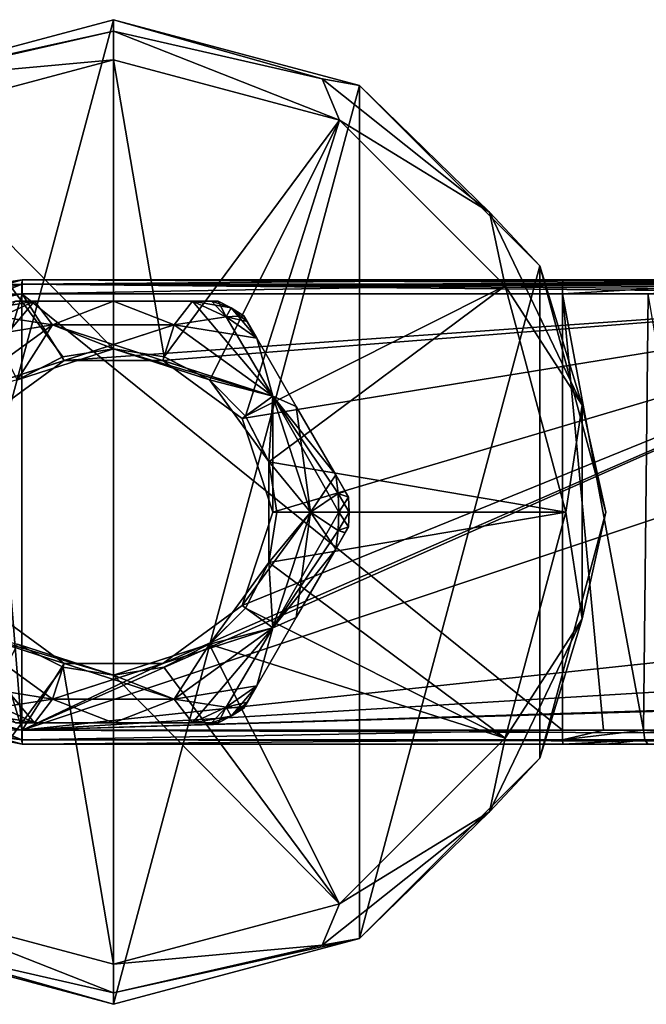
# Model space of a CAD drawing. Units: millimetres. Extents: x -110 to 177, y -307 to 114.
# Drawn here: x -82 to -37, y -35 to 35 of the extents above; entities that cross this region are included whole.
import ezdxf

# ---------------------------------------------------------------- set-up
doc = ezdxf.new("R2010")
doc.units = ezdxf.units.MM
doc.header["$LTSCALE"] = 52.148148
for name, color, linetype in [('1024', 7, 'CONTINUOUS'), ('1025', 7, 'CONTINUOUS'), ('1026', 7, 'CONTINUOUS'), ('1027', 7, 'CONTINUOUS'), ('177', 7, 'CONTINUOUS'), ('178', 7, 'CONTINUOUS'), ('179', 7, 'CONTINUOUS'), ('188', 7, 'CONTINUOUS'), ('189', 7, 'CONTINUOUS'), ('191', 7, 'CONTINUOUS'), ('192', 7, 'CONTINUOUS'), ('194', 7, 'CONTINUOUS'), ('195', 7, 'CONTINUOUS'), ('240', 7, 'CONTINUOUS'), ('241', 7, 'CONTINUOUS'), ('242', 7, 'CONTINUOUS'), ('243', 7, 'CONTINUOUS'), ('245', 7, 'CONTINUOUS'), ('246', 7, 'CONTINUOUS'), ('247', 7, 'CONTINUOUS'), ('248', 7, 'CONTINUOUS'), ('249', 7, 'CONTINUOUS'), ('260', 7, 'CONTINUOUS'), ('261', 7, 'CONTINUOUS'), ('264', 7, 'CONTINUOUS'), ('265', 7, 'CONTINUOUS'), ('266', 7, 'CONTINUOUS'), ('267', 7, 'CONTINUOUS'), ('268', 7, 'CONTINUOUS'), ('269', 7, 'CONTINUOUS'), ('270', 7, 'CONTINUOUS'), ('271', 7, 'CONTINUOUS'), ('272', 7, 'CONTINUOUS'), ('273', 7, 'CONTINUOUS'), ('274', 7, 'CONTINUOUS'), ('275', 7, 'CONTINUOUS'), ('276', 7, 'CONTINUOUS'), ('277', 7, 'CONTINUOUS'), ('278', 7, 'CONTINUOUS'), ('279', 7, 'CONTINUOUS'), ('280', 7, 'CONTINUOUS'), ('281', 7, 'CONTINUOUS')]:
    doc.layers.add(name, color=color, linetype=linetype)

msp = doc.modelspace()

# ---------------------------------------------------------------- linework, layer by layer
at = {"layer": '1024', "linetype": 'Continuous'}
for points in [[(-75, 11.604, -15.7), (-78.596, 11.033, -17.148), (-81.819, 9.389, -15.7), (-75, 11.604, -15.7)], [(-75, 11.604, -17.148), (-78.596, 11.033, -17.148), (-75, 11.604, -15.7), (-75, 11.604, -17.148)], [(-78.596, 11.033, -17.148), (-81.839, 9.374, -17.148), (-81.819, 9.389, -15.7), (-78.596, 11.033, -17.148)], [(-78.578, -11.038, -17.148), (-75, -11.604, -17.148), (-81.819, -9.389, -15.7), (-78.578, -11.038, -17.148)], [(-81.819, -9.389, -15.7), (-75, -11.604, -17.148), (-75, -11.604, -15.7), (-81.819, -9.389, -15.7)], [(-81.813, -9.393, -17.148), (-78.578, -11.038, -17.148), (-81.819, -9.389, -15.7), (-81.813, -9.393, -17.148)]]:
    msp.add_3dface(points, dxfattribs=at)
at = {"layer": '1025', "linetype": 'Continuous'}
for points in [[(-71.404, 11.033, -17.148), (-75, 11.604, -17.148), (-68.181, 9.389, -15.7), (-71.404, 11.033, -17.148)], [(-75, 11.604, -17.148), (-75, 11.604, -15.7), (-68.181, 9.389, -15.7), (-75, 11.604, -17.148)], [(-68.161, 9.374, -17.148), (-71.404, 11.033, -17.148), (-68.181, 9.389, -15.7), (-68.161, 9.374, -17.148)], [(-63.965, 3.586, -15.7), (-68.161, 9.374, -17.148), (-68.181, 9.389, -15.7), (-63.965, 3.586, -15.7)], [(-65.604, 6.81, -17.148), (-68.161, 9.374, -17.148), (-63.965, 3.586, -15.7), (-65.604, 6.81, -17.148)], [(-63.961, 3.577, -17.148), (-65.604, 6.81, -17.148), (-63.965, 3.586, -15.7), (-63.961, 3.577, -17.148)], [(-63.965, -3.586, -15.7), (-63.961, 3.577, -17.148), (-63.965, 3.586, -15.7), (-63.965, -3.586, -15.7)], [(-63.396, -0.004, -17.148), (-63.961, 3.577, -17.148), (-63.965, -3.586, -15.7), (-63.396, -0.004, -17.148)], [(-63.966, -3.592, -17.148), (-63.396, -0.004, -17.148), (-63.965, -3.586, -15.7), (-63.966, -3.592, -17.148)], [(-68.181, -9.389, -15.7), (-63.966, -3.592, -17.148), (-63.965, -3.586, -15.7), (-68.181, -9.389, -15.7)], [(-65.622, -6.834, -17.148), (-63.966, -3.592, -17.148), (-68.181, -9.389, -15.7), (-65.622, -6.834, -17.148)], [(-68.187, -9.393, -17.148), (-65.622, -6.834, -17.148), (-68.181, -9.389, -15.7), (-68.187, -9.393, -17.148)], [(-75, -11.604, -15.7), (-68.187, -9.393, -17.148), (-68.181, -9.389, -15.7), (-75, -11.604, -15.7)], [(-71.422, -11.038, -17.148), (-68.187, -9.393, -17.148), (-75, -11.604, -15.7), (-71.422, -11.038, -17.148)], [(-75, -11.604, -17.148), (-71.422, -11.038, -17.148), (-75, -11.604, -15.7), (-75, -11.604, -17.148)]]:
    msp.add_3dface(points, dxfattribs=at)
at = {"layer": '1026', "linetype": 'Continuous'}
for points in [[(-63.68, 0, -0.7), (-65.841, -6.652), (-65.842, -6.653, -0.7), (-63.68, 0, -0.7)], [(-63.68, 0), (-65.841, -6.652), (-63.68, 0, -0.7), (-63.68, 0)], [(-78.499, -10.765), (-84.159, -6.652), (-78.498, -10.766, -0.7), (-78.499, -10.765)], [(-84.159, -6.652), (-84.158, -6.653, -0.7), (-78.498, -10.766, -0.7), (-84.159, -6.652)], [(-71.501, -10.765), (-71.502, -10.766, -0.7), (-65.842, -6.653, -0.7), (-71.501, -10.765)], [(-65.841, -6.652), (-71.501, -10.765), (-65.842, -6.653, -0.7), (-65.841, -6.652)], [(-71.501, -10.765), (-78.499, -10.765), (-71.502, -10.766, -0.7), (-71.501, -10.765)], [(-78.499, -10.765), (-78.498, -10.766, -0.7), (-71.502, -10.766, -0.7), (-78.499, -10.765)]]:
    msp.add_3dface(points, dxfattribs=at)
at = {"layer": '1027', "linetype": 'Continuous'}
for points in [[(-84.159, 6.652), (-78.499, 10.765), (-84.158, 6.653, -0.7), (-84.159, 6.652)], [(-78.499, 10.765), (-78.498, 10.766, -0.7), (-84.158, 6.653, -0.7), (-78.499, 10.765)], [(-78.499, 10.765), (-71.501, 10.765), (-78.498, 10.766, -0.7), (-78.499, 10.765)], [(-71.501, 10.765), (-71.502, 10.766, -0.7), (-78.498, 10.766, -0.7), (-71.501, 10.765)], [(-71.501, 10.765), (-65.841, 6.652), (-71.502, 10.766, -0.7), (-71.501, 10.765)], [(-65.841, 6.652), (-65.842, 6.653, -0.7), (-71.502, 10.766, -0.7), (-65.841, 6.652)], [(-65.841, 6.652), (-63.68, 0), (-65.842, 6.653, -0.7), (-65.841, 6.652)], [(-63.68, 0), (-63.68, 0, -0.7), (-65.842, 6.653, -0.7), (-63.68, 0)]]:
    msp.add_3dface(points, dxfattribs=at)
at = {"layer": '177', "color": 254, "linetype": 'Continuous', "true_color": 0xe6e6e6}
for points in [[(-36.667, 16.5, 20.964), (-31.294, 16.5, 13.198), (-81.5, 16.5, 1), (-36.667, 16.5, 20.964)], [(-81.5, 16.5, 1), (-31.294, 16.5, 13.198), (-30.364, 16.5, 6.435), (-81.5, 16.5, 1)], [(-43.062, 16.5, 19.848), (-36.667, 16.5, 20.964), (-81.5, 16.5, 1), (-43.062, 16.5, 19.848)], [(-81.5, 16.5, 19.177), (-43.062, 16.5, 19.848), (-81.5, 16.5, 1), (-81.5, 16.5, 19.177)], [(-27.669, 16.5, 1), (-81.5, 16.5, 1), (-30.364, 16.5, 6.435), (-27.669, 16.5, 1)]]:
    msp.add_3dface(points, dxfattribs=at)
at = {"layer": '178', "color": 254, "linetype": 'Continuous', "true_color": 0xe6e6e6}
for points in [[(-84.943, 14.815), (-81.5, 15.5), (-84.159, 6.652), (-84.943, 14.815)], [(-84.159, 6.652), (-81.5, 15.5), (-78.499, 10.765), (-84.159, 6.652)], [(11.306, 15.5), (-81.5, -15.5), (-11.306, 15.5), (11.306, 15.5)], [(-81.5, -15.5), (11.306, 15.5), (63.68, 0), (-81.5, -15.5)], [(-11.306, 15.5), (-81.5, -15.5), (-71.501, -10.765), (-11.306, 15.5)], [(-81.5, 15.5), (-11.306, 15.5), (-78.499, 10.765), (-81.5, 15.5)], [(-78.499, 10.765), (-11.306, 15.5), (-71.501, 10.765), (-78.499, 10.765)], [(-65.841, -6.652), (-11.306, 15.5), (-71.501, -10.765), (-65.841, -6.652)], [(-71.501, 10.765), (-11.306, 15.5), (-65.841, 6.652), (-71.501, 10.765)], [(-63.68, 0), (-11.306, 15.5), (-65.841, -6.652), (-63.68, 0)], [(-11.306, 15.5), (-63.68, 0), (-65.841, 6.652), (-11.306, 15.5)], [(-81.5, -15.5), (63.68, 0), (65.841, -6.652), (-81.5, -15.5)], [(-81.5, -15.5), (-84.943, -14.815), (-84.159, -6.652), (-81.5, -15.5)], [(-78.499, -10.765), (-81.5, -15.5), (-84.159, -6.652), (-78.499, -10.765)], [(71.501, -10.765), (-81.5, -15.5), (65.841, -6.652), (71.501, -10.765)], [(81.5, -15.5), (-81.5, -15.5), (78.499, -10.765), (81.5, -15.5)], [(-71.501, -10.765), (-81.5, -15.5), (-78.499, -10.765), (-71.501, -10.765)], [(78.499, -10.765), (-81.5, -15.5), (71.501, -10.765), (78.499, -10.765)]]:
    msp.add_3dface(points, dxfattribs=at)
at = {"layer": '179', "color": 254, "linetype": 'Continuous', "true_color": 0xe6e6e6}
for points in [[(-81.5, -16.5, 1), (81.5, -16.5, 1), (-81.5, -16.5, 19.177), (-81.5, -16.5, 1)], [(-81.5, -16.5, 19.177), (81.5, -16.5, 1), (-43.062, -16.5, 19.848), (-81.5, -16.5, 19.177)], [(-43.062, -16.5, 19.848), (81.5, -16.5, 1), (-40.002, -16.5, 20.127), (-43.062, -16.5, 19.848)], [(-40.002, -16.5, 20.127), (81.5, -16.5, 1), (-37.016, -16.5, 20.848), (-40.002, -16.5, 20.127)]]:
    msp.add_3dface(points, dxfattribs=at)
at = {"layer": '188', "color": 254, "linetype": 'Continuous', "true_color": 0xe6e6e6}
for points in [[(-81.5, 16.5, 19.177), (-81.5, 16.5, 1), (-85.327, 15.739, 1), (-81.5, 16.5, 19.177)], [(-84.262, 16.111, 19.134), (-81.5, 16.5, 19.177), (-85.327, 15.739, 1), (-84.262, 16.111, 19.134)]]:
    msp.add_3dface(points, dxfattribs=at)
at = {"layer": '189', "color": 254, "linetype": 'Continuous', "true_color": 0xe6e6e6}
for points in [[(-81.5, -16.5, 1), (-81.5, -16.5, 19.177), (-86.396, -15.22, 19.1), (-81.5, -16.5, 1)], [(-85.327, -15.739, 1), (-81.5, -16.5, 1), (-86.396, -15.22, 19.1), (-85.327, -15.739, 1)]]:
    msp.add_3dface(points, dxfattribs=at)
at = {"layer": '191', "color": 254, "linetype": 'Continuous', "true_color": 0xe6e6e6}
for points in [[(-81.5, 16.5, 1), (-27.669, 16.5, 1), (-24.731, 16.42, 0.609), (-81.5, 16.5, 1)], [(-21.68, 16.252, 0.341), (-81.5, 16.5, 1), (-24.731, 16.42, 0.609), (-21.68, 16.252, 0.341)], [(-81.5, 16.5, 1), (-21.68, 16.252, 0.341), (-81.5, 16.207, 0.293), (-81.5, 16.5, 1)], [(-21.68, 16.252, 0.341), (-19.959, 16.14, 0.232), (-81.5, 16.207, 0.293), (-21.68, 16.252, 0.341)], [(-11.306, 15.5), (-81.5, 15.5), (-81.5, 16.207, 0.293), (-11.306, 15.5)], [(-14.808, 15.767, 0.036), (-11.306, 15.5), (-81.5, 16.207, 0.293), (-14.808, 15.767, 0.036)], [(-17.622, 15.976, 0.12), (-14.808, 15.767, 0.036), (-81.5, 16.207, 0.293), (-17.622, 15.976, 0.12)], [(-19.959, 16.14, 0.232), (-17.622, 15.976, 0.12), (-81.5, 16.207, 0.293), (-19.959, 16.14, 0.232)]]:
    msp.add_3dface(points, dxfattribs=at)
at = {"layer": '192', "color": 254, "linetype": 'Continuous', "true_color": 0xe6e6e6}
for points in [[(-85.327, 15.739, 1), (-81.5, 16.5, 1), (-85.215, 15.468, 0.293), (-85.327, 15.739, 1)], [(-81.5, 16.5, 1), (-81.5, 16.207, 0.293), (-85.215, 15.468, 0.293), (-81.5, 16.5, 1)], [(-81.5, 16.207, 0.293), (-84.943, 14.815), (-85.215, 15.468, 0.293), (-81.5, 16.207, 0.293)], [(-81.5, 15.5), (-84.943, 14.815), (-81.5, 16.207, 0.293), (-81.5, 15.5)]]:
    msp.add_3dface(points, dxfattribs=at)
at = {"layer": '194', "color": 254, "linetype": 'Continuous', "true_color": 0xe6e6e6}
for points in [[(-84.943, -14.815), (-81.5, -15.5), (-85.215, -15.468, 0.293), (-84.943, -14.815)], [(-85.327, -15.739, 1), (-85.215, -15.468, 0.293), (-81.5, -16.207, 0.293), (-85.327, -15.739, 1)], [(-81.5, -16.5, 1), (-85.327, -15.739, 1), (-81.5, -16.207, 0.293), (-81.5, -16.5, 1)], [(-85.215, -15.468, 0.293), (-81.5, -15.5), (-81.5, -16.207, 0.293), (-85.215, -15.468, 0.293)]]:
    msp.add_3dface(points, dxfattribs=at)
at = {"layer": '195', "color": 254, "linetype": 'Continuous', "true_color": 0xe6e6e6}
for points in [[(-81.5, -15.5), (81.5, -15.5), (81.5, -16.207, 0.293), (-81.5, -15.5)], [(-81.5, -16.207, 0.293), (-81.5, -15.5), (81.5, -16.207, 0.293), (-81.5, -16.207, 0.293)], [(81.5, -16.5, 1), (-81.5, -16.5, 1), (-81.5, -16.207, 0.293), (81.5, -16.5, 1)], [(81.5, -16.5, 1), (-81.5, -16.207, 0.293), (81.5, -16.207, 0.293), (81.5, -16.5, 1)]]:
    msp.add_3dface(points, dxfattribs=at)
at = {"layer": '240', "color": 254, "linetype": 'Continuous', "true_color": 0xe6e6e6}
for points in [[(-84.004, 15.149, 20.134), (-81.517, -15.5, 20.177), (-81.517, 15.5, 20.177), (-84.004, 15.149, 20.134)], [(-81.517, -15.5, 20.177), (-43.08, -15.5, 20.848), (-81.517, 15.5, 20.177), (-81.517, -15.5, 20.177)], [(-81.517, 15.5, 20.177), (-43.08, -15.5, 20.848), (-43.08, 15.5, 20.848), (-81.517, 15.5, 20.177)], [(-85.923, -14.348, 20.1), (-81.517, -15.5, 20.177), (-84.004, 15.149, 20.134), (-85.923, -14.348, 20.1)]]:
    msp.add_3dface(points, dxfattribs=at)
at = {"layer": '241', "color": 254, "linetype": 'Continuous', "true_color": 0xe6e6e6}
for points in [[(-43.08, 15.5, 20.848), (-43.08, -15.5, 20.848), (-40.166, -15.5, 21.113), (-43.08, 15.5, 20.848)], [(-37.322, -15.5, 21.8), (-43.08, 15.5, 20.848), (-40.166, -15.5, 21.113), (-37.322, -15.5, 21.8)], [(-43.08, 15.5, 20.848), (-37.322, -15.5, 21.8), (-36.989, 15.5, 21.91), (-43.08, 15.5, 20.848)], [(-37.322, -15.5, 21.8), (-31.679, -15.499, 24.66), (-36.989, 15.5, 21.91), (-37.322, -15.5, 21.8)]]:
    msp.add_3dface(points, dxfattribs=at)
at = {"layer": '242', "color": 254, "linetype": 'Continuous', "true_color": 0xe6e6e6}
for points in [[(-81.517, 15.5, 20.177), (-43.08, 15.5, 20.848), (-43.075, 16.207, 20.555), (-81.517, 15.5, 20.177)], [(-81.517, 15.5, 20.177), (-43.075, 16.207, 20.555), (-81.512, 16.207, 19.884), (-81.517, 15.5, 20.177)], [(-43.062, 16.5, 19.848), (-81.5, 16.5, 19.177), (-81.512, 16.207, 19.884), (-43.062, 16.5, 19.848)], [(-43.075, 16.207, 20.555), (-43.062, 16.5, 19.848), (-81.512, 16.207, 19.884), (-43.075, 16.207, 20.555)]]:
    msp.add_3dface(points, dxfattribs=at)
at = {"layer": '243', "color": 254, "linetype": 'Continuous', "true_color": 0xe6e6e6}
for points in [[(-81.512, 16.207, 19.884), (-84.262, 16.111, 19.134), (-85.227, 15.468, 19.819), (-81.512, 16.207, 19.884)], [(-81.517, 15.5, 20.177), (-81.512, 16.207, 19.884), (-85.227, 15.468, 19.819), (-81.517, 15.5, 20.177)], [(-81.5, 16.5, 19.177), (-84.262, 16.111, 19.134), (-81.512, 16.207, 19.884), (-81.5, 16.5, 19.177)], [(-84.004, 15.149, 20.134), (-81.517, 15.5, 20.177), (-85.227, 15.468, 19.819), (-84.004, 15.149, 20.134)]]:
    msp.add_3dface(points, dxfattribs=at)
at = {"layer": '245', "color": 254, "linetype": 'Continuous', "true_color": 0xe6e6e6}
for points in [[(-81.517, -15.5, 20.177), (-85.923, -14.348, 20.1), (-81.512, -16.207, 19.884), (-81.517, -15.5, 20.177)], [(-85.923, -14.348, 20.1), (-85.227, -15.468, 19.819), (-81.512, -16.207, 19.884), (-85.923, -14.348, 20.1)], [(-86.396, -15.22, 19.1), (-81.5, -16.5, 19.177), (-85.227, -15.468, 19.819), (-86.396, -15.22, 19.1)], [(-85.227, -15.468, 19.819), (-81.5, -16.5, 19.177), (-81.512, -16.207, 19.884), (-85.227, -15.468, 19.819)]]:
    msp.add_3dface(points, dxfattribs=at)
at = {"layer": '246', "color": 254, "linetype": 'Continuous', "true_color": 0xe6e6e6}
for points in [[(-43.08, -15.5, 20.848), (-81.517, -15.5, 20.177), (-81.512, -16.207, 19.884), (-43.08, -15.5, 20.848)], [(-43.08, -15.5, 20.848), (-81.512, -16.207, 19.884), (-43.075, -16.207, 20.555), (-43.08, -15.5, 20.848)], [(-81.512, -16.207, 19.884), (-81.5, -16.5, 19.177), (-43.075, -16.207, 20.555), (-81.512, -16.207, 19.884)], [(-81.5, -16.5, 19.177), (-43.062, -16.5, 19.848), (-43.075, -16.207, 20.555), (-81.5, -16.5, 19.177)]]:
    msp.add_3dface(points, dxfattribs=at)
at = {"layer": '247', "color": 254, "linetype": 'Continuous', "true_color": 0xe6e6e6}
for points in [[(-40.166, -15.5, 21.113), (-43.08, -15.5, 20.848), (-43.075, -16.207, 20.555), (-40.166, -15.5, 21.113)], [(-37.322, -15.5, 21.8), (-40.166, -15.5, 21.113), (-43.075, -16.207, 20.555), (-37.322, -15.5, 21.8)], [(-37.322, -15.5, 21.8), (-43.075, -16.207, 20.555), (-37.232, -16.207, 21.521), (-37.322, -15.5, 21.8)], [(-43.075, -16.207, 20.555), (-43.062, -16.5, 19.848), (-37.232, -16.207, 21.521), (-43.075, -16.207, 20.555)], [(-43.062, -16.5, 19.848), (-40.002, -16.5, 20.127), (-37.232, -16.207, 21.521), (-43.062, -16.5, 19.848)], [(-40.002, -16.5, 20.127), (-37.016, -16.5, 20.848), (-37.232, -16.207, 21.521), (-40.002, -16.5, 20.127)]]:
    msp.add_3dface(points, dxfattribs=at)
at = {"layer": '248', "color": 254, "linetype": 'Continuous', "true_color": 0xe6e6e6}
for points in [[(-31.679, -15.499, 24.66), (-37.322, -15.5, 21.8), (-30.109, -16.206, 25.535), (-31.679, -15.499, 24.66)], [(-37.322, -15.5, 21.8), (-37.232, -16.207, 21.521), (-30.109, -16.206, 25.535), (-37.322, -15.5, 21.8)], [(-37.232, -16.207, 21.521), (-31.092, -16.499, 23.85), (-30.109, -16.206, 25.535), (-37.232, -16.207, 21.521)], [(-37.016, -16.5, 20.848), (-31.092, -16.499, 23.85), (-37.232, -16.207, 21.521), (-37.016, -16.5, 20.848)]]:
    msp.add_3dface(points, dxfattribs=at)
at = {"layer": '249', "color": 254, "linetype": 'Continuous', "true_color": 0xe6e6e6}
for points in [[(-31.338, 16.207, 24.547), (-43.08, 15.5, 20.848), (-36.989, 15.5, 21.91), (-31.338, 16.207, 24.547)], [(-43.08, 15.5, 20.848), (-31.338, 16.207, 24.547), (-43.075, 16.207, 20.555), (-43.08, 15.5, 20.848)], [(-30.917, 16.5, 23.979), (-36.667, 16.5, 20.964), (-43.075, 16.207, 20.555), (-30.917, 16.5, 23.979)], [(-31.338, 16.207, 24.547), (-30.917, 16.5, 23.979), (-43.075, 16.207, 20.555), (-31.338, 16.207, 24.547)], [(-36.667, 16.5, 20.964), (-43.062, 16.5, 19.848), (-43.075, 16.207, 20.555), (-36.667, 16.5, 20.964)]]:
    msp.add_3dface(points, dxfattribs=at)
at = {"layer": '260', "color": 253, "linetype": 'Continuous', "true_color": 0xababab}
for points in [[(-79.326, 13.315, -15.7), (-81.819, 9.389, -15.7), (-86.326, 8.229, -15.7), (-79.326, 13.315, -15.7)], [(-75, 11.604, -15.7), (-81.819, 9.389, -15.7), (-79.326, 13.315, -15.7), (-75, 11.604, -15.7)], [(-63.674, 8.229, -15.7), (-75, 11.604, -15.7), (-79.326, 13.315, -15.7), (-63.674, 8.229, -15.7)], [(-70.674, 13.315, -15.7), (-63.674, 8.229, -15.7), (-79.326, 13.315, -15.7), (-70.674, 13.315, -15.7)], [(-68.181, 9.389, -15.7), (-75, 11.604, -15.7), (-63.674, 8.229, -15.7), (-68.181, 9.389, -15.7)], [(-63.965, 3.586, -15.7), (-68.181, 9.389, -15.7), (-63.674, 8.229, -15.7), (-63.965, 3.586, -15.7)], [(-61, 0, -15.7), (-63.965, 3.586, -15.7), (-63.674, 8.229, -15.7), (-61, 0, -15.7)], [(-63.965, -3.586, -15.7), (-63.965, 3.586, -15.7), (-61, 0, -15.7), (-63.965, -3.586, -15.7)], [(-63.965, -3.586, -15.7), (-61, 0, -15.7), (-63.674, -8.229, -15.7), (-63.965, -3.586, -15.7)], [(-68.181, -9.389, -15.7), (-63.965, -3.586, -15.7), (-63.674, -8.229, -15.7), (-68.181, -9.389, -15.7)], [(-81.819, -9.389, -15.7), (-75, -11.604, -15.7), (-86.326, -8.229, -15.7), (-81.819, -9.389, -15.7)], [(-86.326, -8.229, -15.7), (-75, -11.604, -15.7), (-70.674, -13.315, -15.7), (-86.326, -8.229, -15.7)], [(-79.326, -13.315, -15.7), (-86.326, -8.229, -15.7), (-70.674, -13.315, -15.7), (-79.326, -13.315, -15.7)], [(-70.674, -13.315, -15.7), (-68.181, -9.389, -15.7), (-63.674, -8.229, -15.7), (-70.674, -13.315, -15.7)], [(-75, -11.604, -15.7), (-68.181, -9.389, -15.7), (-70.674, -13.315, -15.7), (-75, -11.604, -15.7)]]:
    msp.add_3dface(points, dxfattribs=at)
at = {"layer": '261', "color": 253, "linetype": 'Continuous', "true_color": 0xababab}
for points in [[(-79.326, 13.315, -0.7), (-86.326, 8.229, -0.7), (-70.674, 13.315, -0.7), (-79.326, 13.315, -0.7)], [(-70.674, 13.315, -0.7), (-86.326, 8.229, -0.7), (-78.498, 10.766, -0.7), (-70.674, 13.315, -0.7)], [(-71.502, 10.766, -0.7), (-70.674, 13.315, -0.7), (-78.498, 10.766, -0.7), (-71.502, 10.766, -0.7)], [(-63.674, 8.229, -0.7), (-70.674, 13.315, -0.7), (-71.502, 10.766, -0.7), (-63.674, 8.229, -0.7)], [(-78.498, 10.766, -0.7), (-86.326, 8.229, -0.7), (-84.158, 6.653, -0.7), (-78.498, 10.766, -0.7)], [(-65.842, 6.653, -0.7), (-63.674, 8.229, -0.7), (-71.502, 10.766, -0.7), (-65.842, 6.653, -0.7)], [(-63.68, 0, -0.7), (-63.674, 8.229, -0.7), (-65.842, 6.653, -0.7), (-63.68, 0, -0.7)], [(-61, 0, -0.7), (-63.674, 8.229, -0.7), (-63.68, 0, -0.7), (-61, 0, -0.7)], [(-63.674, -8.229, -0.7), (-61, 0, -0.7), (-65.842, -6.653, -0.7), (-63.674, -8.229, -0.7)], [(-61, 0, -0.7), (-63.68, 0, -0.7), (-65.842, -6.653, -0.7), (-61, 0, -0.7)], [(-84.158, -6.653, -0.7), (-86.326, -8.229, -0.7), (-78.498, -10.766, -0.7), (-84.158, -6.653, -0.7)], [(-71.502, -10.766, -0.7), (-63.674, -8.229, -0.7), (-65.842, -6.653, -0.7), (-71.502, -10.766, -0.7)], [(-86.326, -8.229, -0.7), (-79.326, -13.315, -0.7), (-78.498, -10.766, -0.7), (-86.326, -8.229, -0.7)], [(-70.674, -13.315, -0.7), (-63.674, -8.229, -0.7), (-79.326, -13.315, -0.7), (-70.674, -13.315, -0.7)], [(-79.326, -13.315, -0.7), (-63.674, -8.229, -0.7), (-71.502, -10.766, -0.7), (-79.326, -13.315, -0.7)], [(-78.498, -10.766, -0.7), (-79.326, -13.315, -0.7), (-71.502, -10.766, -0.7), (-78.498, -10.766, -0.7)]]:
    msp.add_3dface(points, dxfattribs=at)
at = {"layer": '264', "color": 253, "linetype": 'Continuous', "true_color": 0xababab}
for points in [[(-81.967, -15, -12.92), (-80.619, -15, -13.682), (-81.963, -15, -3.477), (-81.967, -15, -12.92)], [(-81.963, -15, -3.477), (-80.619, -15, -13.682), (-80.619, -15, -2.718), (-81.963, -15, -3.477)], [(-80.619, -15, -13.682), (-75, -15, -14.7), (-80.619, -15, -2.718), (-80.619, -15, -13.682)], [(-80.619, -15, -2.718), (-75, -15, -14.7), (-75, -15, -1.7), (-80.619, -15, -2.718)], [(-75, -15, -14.7), (-69.381, -15, -13.682), (-75, -15, -1.7), (-75, -15, -14.7)], [(-75, -15, -1.7), (-69.381, -15, -13.682), (-69.381, -15, -2.718), (-75, -15, -1.7)], [(-69.381, -15, -13.682), (-68.033, -15, -12.92), (-69.381, -15, -2.718), (-69.381, -15, -13.682)], [(-69.381, -15, -2.718), (-68.033, -15, -12.92), (-68.037, -15, -3.477), (-69.381, -15, -2.718)], [(-67.546, -15, -11.914), (-67.546, -15, -4.486), (-68.037, -15, -3.477), (-67.546, -15, -11.914)], [(-68.033, -15, -12.92), (-67.546, -15, -11.914), (-68.037, -15, -3.477), (-68.033, -15, -12.92)]]:
    msp.add_3dface(points, dxfattribs=at)
at = {"layer": '265', "color": 253, "linetype": 'Continuous', "true_color": 0xababab}
for points in [[(-58.283, -1.045, -11.914), (-58.283, -1.045, -4.486), (-58.528, -1.47, -3.477), (-58.283, -1.045, -11.914)], [(-58.526, -1.466, -12.92), (-58.283, -1.045, -11.914), (-58.528, -1.47, -3.477), (-58.526, -1.466, -12.92)], [(-59.2, -2.634, -13.682), (-58.526, -1.466, -12.92), (-59.2, -2.634, -2.718), (-59.2, -2.634, -13.682)], [(-59.2, -2.634, -2.718), (-58.526, -1.466, -12.92), (-58.528, -1.47, -3.477), (-59.2, -2.634, -2.718)], [(-62.01, -7.5, -14.7), (-59.2, -2.634, -13.682), (-62.01, -7.5, -1.7), (-62.01, -7.5, -14.7)], [(-62.01, -7.5, -1.7), (-59.2, -2.634, -13.682), (-59.2, -2.634, -2.718), (-62.01, -7.5, -1.7)], [(-64.819, -12.366, -13.682), (-62.01, -7.5, -14.7), (-64.819, -12.366, -2.718), (-64.819, -12.366, -13.682)], [(-64.819, -12.366, -2.718), (-62.01, -7.5, -14.7), (-62.01, -7.5, -1.7), (-64.819, -12.366, -2.718)], [(-65.493, -13.534, -12.92), (-64.819, -12.366, -13.682), (-65.491, -13.53, -3.477), (-65.493, -13.534, -12.92)], [(-65.491, -13.53, -3.477), (-64.819, -12.366, -13.682), (-64.819, -12.366, -2.718), (-65.491, -13.53, -3.477)], [(-65.737, -13.955, -4.486), (-65.493, -13.534, -12.92), (-65.491, -13.53, -3.477), (-65.737, -13.955, -4.486)], [(-65.737, -13.955, -11.914), (-65.493, -13.534, -12.92), (-65.737, -13.955, -4.486), (-65.737, -13.955, -11.914)]]:
    msp.add_3dface(points, dxfattribs=at)
at = {"layer": '266', "color": 253, "linetype": 'Continuous', "true_color": 0xababab}
for points in [[(-65.737, 13.955, -11.914), (-65.737, 13.955, -4.486), (-65.491, 13.53, -3.477), (-65.737, 13.955, -11.914)], [(-65.493, 13.534, -12.92), (-65.737, 13.955, -11.914), (-65.491, 13.53, -3.477), (-65.493, 13.534, -12.92)], [(-64.819, 12.366, -13.682), (-65.493, 13.534, -12.92), (-64.819, 12.366, -2.718), (-64.819, 12.366, -13.682)], [(-64.819, 12.366, -2.718), (-65.493, 13.534, -12.92), (-65.491, 13.53, -3.477), (-64.819, 12.366, -2.718)], [(-62.009, 7.5, -14.7), (-64.819, 12.366, -13.682), (-62.009, 7.5, -1.7), (-62.009, 7.5, -14.7)], [(-62.009, 7.5, -1.7), (-64.819, 12.366, -13.682), (-64.819, 12.366, -2.718), (-62.009, 7.5, -1.7)], [(-59.2, 2.634, -13.682), (-62.009, 7.5, -14.7), (-59.2, 2.634, -2.718), (-59.2, 2.634, -13.682)], [(-59.2, 2.634, -2.718), (-62.009, 7.5, -14.7), (-62.009, 7.5, -1.7), (-59.2, 2.634, -2.718)], [(-58.526, 1.466, -12.92), (-59.2, 2.634, -13.682), (-58.528, 1.47, -3.477), (-58.526, 1.466, -12.92)], [(-58.528, 1.47, -3.477), (-59.2, 2.634, -13.682), (-59.2, 2.634, -2.718), (-58.528, 1.47, -3.477)], [(-58.283, 1.045, -4.486), (-58.526, 1.466, -12.92), (-58.528, 1.47, -3.477), (-58.283, 1.045, -4.486)], [(-58.283, 1.045, -11.914), (-58.526, 1.466, -12.92), (-58.283, 1.045, -4.486), (-58.283, 1.045, -11.914)]]:
    msp.add_3dface(points, dxfattribs=at)
at = {"layer": '267', "color": 253, "linetype": 'Continuous', "true_color": 0xababab}
for points in [[(-80.619, 15, -13.682), (-81.967, 15, -12.92), (-80.619, 15, -2.718), (-80.619, 15, -13.682)], [(-80.619, 15, -2.718), (-81.967, 15, -12.92), (-81.963, 15, -3.477), (-80.619, 15, -2.718)], [(-75, 15, -14.7), (-80.619, 15, -13.682), (-75, 15, -1.7), (-75, 15, -14.7)], [(-75, 15, -1.7), (-80.619, 15, -13.682), (-80.619, 15, -2.718), (-75, 15, -1.7)], [(-69.381, 15, -13.682), (-75, 15, -14.7), (-69.381, 15, -2.718), (-69.381, 15, -13.682)], [(-69.381, 15, -2.718), (-75, 15, -14.7), (-75, 15, -1.7), (-69.381, 15, -2.718)], [(-68.033, 15, -12.92), (-69.381, 15, -13.682), (-68.037, 15, -3.477), (-68.033, 15, -12.92)], [(-68.037, 15, -3.477), (-69.381, 15, -13.682), (-69.381, 15, -2.718), (-68.037, 15, -3.477)], [(-67.546, 15, -4.486), (-68.033, 15, -12.92), (-68.037, 15, -3.477), (-67.546, 15, -4.486)], [(-67.546, 15, -11.914), (-68.033, 15, -12.92), (-67.546, 15, -4.486), (-67.546, 15, -11.914)]]:
    msp.add_3dface(points, dxfattribs=at)
at = {"layer": '268', "color": 253, "linetype": 'Continuous', "true_color": 0xababab}
for points in [[(-67.546, 15, -11.914), (-67.546, 15, -4.486), (-66.625, 14.506, -4.486), (-67.546, 15, -11.914)], [(-67.546, 15, -11.914), (-66.625, 14.506, -4.486), (-66.625, 14.506, -11.914), (-67.546, 15, -11.914)], [(-65.737, 13.955, -4.486), (-65.737, 13.955, -11.914), (-66.625, 14.506, -11.914), (-65.737, 13.955, -4.486)], [(-66.625, 14.506, -4.486), (-65.737, 13.955, -4.486), (-66.625, 14.506, -11.914), (-66.625, 14.506, -4.486)], [(-58.283, 1.045, -11.914), (-58.283, 1.045, -4.486), (-58.25, 0, -4.486), (-58.283, 1.045, -11.914)], [(-58.25, 0, -11.914), (-58.283, 1.045, -11.914), (-58.25, 0, -4.486), (-58.25, 0, -11.914)], [(-58.283, -1.045, -4.486), (-58.283, -1.045, -11.914), (-58.25, 0, -11.914), (-58.283, -1.045, -4.486)], [(-58.283, -1.045, -4.486), (-58.25, 0, -11.914), (-58.25, 0, -4.486), (-58.283, -1.045, -4.486)], [(-65.737, -13.955, -11.914), (-65.737, -13.955, -4.486), (-66.625, -14.506, -4.486), (-65.737, -13.955, -11.914)], [(-65.737, -13.955, -11.914), (-66.625, -14.506, -4.486), (-66.625, -14.506, -11.914), (-65.737, -13.955, -11.914)], [(-67.546, -15, -4.486), (-67.546, -15, -11.914), (-66.625, -14.506, -11.914), (-67.546, -15, -4.486)], [(-66.625, -14.506, -4.486), (-67.546, -15, -4.486), (-66.625, -14.506, -11.914), (-66.625, -14.506, -4.486)]]:
    msp.add_3dface(points, dxfattribs=at)
at = {"layer": '269', "color": 253, "linetype": 'Continuous', "true_color": 0xababab}
for points in [[(-61, 0, -0.7), (-63.674, -8.229, -0.7), (-58.982, 0, -2.718), (-61, 0, -0.7)], [(-58.982, 0, -2.718), (-63.674, -8.229, -0.7), (-59.037, -1.322, -2.718), (-58.982, 0, -2.718)], [(-63.674, -8.229, -0.7), (-59.2, -2.634, -2.718), (-59.037, -1.322, -2.718), (-63.674, -8.229, -0.7)], [(-63.674, -8.229, -0.7), (-62.01, -7.5, -1.7), (-59.2, -2.634, -2.718), (-63.674, -8.229, -0.7)], [(-63.674, -8.229, -0.7), (-64.819, -12.366, -2.718), (-62.01, -7.5, -1.7), (-63.674, -8.229, -0.7)], [(-79.326, -13.315, -0.7), (-86.326, -8.229, -0.7), (-80.619, -15, -2.718), (-79.326, -13.315, -0.7)], [(-80.619, -15, -2.718), (-86.326, -8.229, -0.7), (-83.009, -13.872, -2.718), (-80.619, -15, -2.718)], [(-63.674, -8.229, -0.7), (-70.674, -13.315, -0.7), (-64.819, -12.366, -2.718), (-63.674, -8.229, -0.7)], [(-64.819, -12.366, -2.718), (-70.674, -13.315, -0.7), (-66.991, -13.872, -2.718), (-64.819, -12.366, -2.718)], [(-79.326, -13.315, -0.7), (-80.619, -15, -2.718), (-75, -15, -1.7), (-79.326, -13.315, -0.7)], [(-70.674, -13.315, -0.7), (-79.326, -13.315, -0.7), (-75, -15, -1.7), (-70.674, -13.315, -0.7)], [(-70.674, -13.315, -0.7), (-75, -15, -1.7), (-69.381, -15, -2.718), (-70.674, -13.315, -0.7)], [(-70.674, -13.315, -0.7), (-69.381, -15, -2.718), (-66.991, -13.872, -2.718), (-70.674, -13.315, -0.7)]]:
    msp.add_3dface(points, dxfattribs=at)
at = {"layer": '270', "color": 253, "linetype": 'Continuous', "true_color": 0xababab}
for points in [[(-63.674, -8.229, -15.7), (-61, 0, -15.7), (-62.01, -7.5, -14.7), (-63.674, -8.229, -15.7)], [(-61, 0, -15.7), (-59.2, -2.634, -13.682), (-62.01, -7.5, -14.7), (-61, 0, -15.7)], [(-59.2, -2.634, -13.682), (-61, 0, -15.7), (-59.037, -1.322, -13.682), (-59.2, -2.634, -13.682)], [(-59.037, -1.322, -13.682), (-61, 0, -15.7), (-58.982, 0, -13.682), (-59.037, -1.322, -13.682)], [(-63.674, -8.229, -15.7), (-62.01, -7.5, -14.7), (-64.819, -12.366, -13.682), (-63.674, -8.229, -15.7)], [(-86.326, -8.229, -15.7), (-79.326, -13.315, -15.7), (-85.181, -12.366, -13.682), (-86.326, -8.229, -15.7)], [(-70.674, -13.315, -15.7), (-63.674, -8.229, -15.7), (-69.381, -15, -13.682), (-70.674, -13.315, -15.7)], [(-69.381, -15, -13.682), (-63.674, -8.229, -15.7), (-66.991, -13.872, -13.682), (-69.381, -15, -13.682)], [(-63.674, -8.229, -15.7), (-64.819, -12.366, -13.682), (-66.991, -13.872, -13.682), (-63.674, -8.229, -15.7)], [(-85.181, -12.366, -13.682), (-79.326, -13.315, -15.7), (-83.009, -13.872, -13.682), (-85.181, -12.366, -13.682)], [(-79.326, -13.315, -15.7), (-80.619, -15, -13.682), (-83.009, -13.872, -13.682), (-79.326, -13.315, -15.7)], [(-79.326, -13.315, -15.7), (-75, -15, -14.7), (-80.619, -15, -13.682), (-79.326, -13.315, -15.7)], [(-79.326, -13.315, -15.7), (-70.674, -13.315, -15.7), (-75, -15, -14.7), (-79.326, -13.315, -15.7)], [(-70.674, -13.315, -15.7), (-69.381, -15, -13.682), (-75, -15, -14.7), (-70.674, -13.315, -15.7)]]:
    msp.add_3dface(points, dxfattribs=at)
at = {"layer": '271', "color": 253, "linetype": 'Continuous', "true_color": 0xababab}
for points in [[(-79.326, 13.315, -0.7), (-80.619, 15, -2.718), (-83.009, 13.872, -2.718), (-79.326, 13.315, -0.7)], [(-79.326, 13.315, -0.7), (-75, 15, -1.7), (-80.619, 15, -2.718), (-79.326, 13.315, -0.7)], [(-79.326, 13.315, -0.7), (-70.674, 13.315, -0.7), (-75, 15, -1.7), (-79.326, 13.315, -0.7)], [(-70.674, 13.315, -0.7), (-69.381, 15, -2.718), (-75, 15, -1.7), (-70.674, 13.315, -0.7)], [(-70.674, 13.315, -0.7), (-63.674, 8.229, -0.7), (-69.381, 15, -2.718), (-70.674, 13.315, -0.7)], [(-69.381, 15, -2.718), (-63.674, 8.229, -0.7), (-66.991, 13.872, -2.718), (-69.381, 15, -2.718)], [(-86.326, 8.229, -0.7), (-79.326, 13.315, -0.7), (-85.181, 12.366, -2.718), (-86.326, 8.229, -0.7)], [(-85.181, 12.366, -2.718), (-79.326, 13.315, -0.7), (-83.009, 13.872, -2.718), (-85.181, 12.366, -2.718)], [(-63.674, 8.229, -0.7), (-64.819, 12.366, -2.718), (-66.991, 13.872, -2.718), (-63.674, 8.229, -0.7)], [(-63.674, 8.229, -0.7), (-62.009, 7.5, -1.7), (-64.819, 12.366, -2.718), (-63.674, 8.229, -0.7)], [(-63.674, 8.229, -0.7), (-61, 0, -0.7), (-62.009, 7.5, -1.7), (-63.674, 8.229, -0.7)], [(-61, 0, -0.7), (-59.2, 2.634, -2.718), (-62.009, 7.5, -1.7), (-61, 0, -0.7)], [(-59.2, 2.634, -2.718), (-61, 0, -0.7), (-59.037, 1.322, -2.718), (-59.2, 2.634, -2.718)], [(-61, 0, -0.7), (-58.982, 0, -2.718), (-59.037, 1.322, -2.718), (-61, 0, -0.7)]]:
    msp.add_3dface(points, dxfattribs=at)
at = {"layer": '272', "color": 253, "linetype": 'Continuous', "true_color": 0xababab}
for points in [[(-79.326, 13.315, -15.7), (-86.326, 8.229, -15.7), (-80.619, 15, -13.682), (-79.326, 13.315, -15.7)], [(-80.619, 15, -13.682), (-86.326, 8.229, -15.7), (-83.009, 13.872, -13.682), (-80.619, 15, -13.682)], [(-79.326, 13.315, -15.7), (-80.619, 15, -13.682), (-75, 15, -14.7), (-79.326, 13.315, -15.7)], [(-70.674, 13.315, -15.7), (-79.326, 13.315, -15.7), (-75, 15, -14.7), (-70.674, 13.315, -15.7)], [(-70.674, 13.315, -15.7), (-75, 15, -14.7), (-69.381, 15, -13.682), (-70.674, 13.315, -15.7)], [(-70.674, 13.315, -15.7), (-69.381, 15, -13.682), (-66.991, 13.872, -13.682), (-70.674, 13.315, -15.7)], [(-64.819, 12.366, -13.682), (-70.674, 13.315, -15.7), (-66.991, 13.872, -13.682), (-64.819, 12.366, -13.682)], [(-63.674, 8.229, -15.7), (-70.674, 13.315, -15.7), (-64.819, 12.366, -13.682), (-63.674, 8.229, -15.7)], [(-63.674, 8.229, -15.7), (-64.819, 12.366, -13.682), (-62.009, 7.5, -14.7), (-63.674, 8.229, -15.7)], [(-61, 0, -15.7), (-63.674, 8.229, -15.7), (-58.982, 0, -13.682), (-61, 0, -15.7)], [(-63.674, 8.229, -15.7), (-62.009, 7.5, -14.7), (-59.2, 2.634, -13.682), (-63.674, 8.229, -15.7)], [(-63.674, 8.229, -15.7), (-59.2, 2.634, -13.682), (-59.037, 1.322, -13.682), (-63.674, 8.229, -15.7)], [(-58.982, 0, -13.682), (-63.674, 8.229, -15.7), (-59.037, 1.322, -13.682), (-58.982, 0, -13.682)]]:
    msp.add_3dface(points, dxfattribs=at)
at = {"layer": '273', "color": 253, "linetype": 'Continuous', "true_color": 0xababab}
for points in [[(-81.967, 15, -12.92), (-80.619, 15, -13.682), (-83.009, 13.872, -13.682), (-81.967, 15, -12.92)], [(-69.381, 15, -13.682), (-68.033, 15, -12.92), (-66.625, 14.506, -11.914), (-69.381, 15, -13.682)], [(-69.381, 15, -13.682), (-66.625, 14.506, -11.914), (-66.991, 13.872, -13.682), (-69.381, 15, -13.682)], [(-68.033, 15, -12.92), (-67.546, 15, -11.914), (-66.625, 14.506, -11.914), (-68.033, 15, -12.92)], [(-66.625, 14.506, -11.914), (-65.737, 13.955, -11.914), (-66.991, 13.872, -13.682), (-66.625, 14.506, -11.914)], [(-65.737, 13.955, -11.914), (-65.493, 13.534, -12.92), (-66.991, 13.872, -13.682), (-65.737, 13.955, -11.914)], [(-65.493, 13.534, -12.92), (-64.819, 12.366, -13.682), (-66.991, 13.872, -13.682), (-65.493, 13.534, -12.92)], [(-59.2, 2.634, -13.682), (-58.526, 1.466, -12.92), (-59.037, 1.322, -13.682), (-59.2, 2.634, -13.682)], [(-58.526, 1.466, -12.92), (-58.283, 1.045, -11.914), (-59.037, 1.322, -13.682), (-58.526, 1.466, -12.92)], [(-58.283, 1.045, -11.914), (-58.25, 0, -11.914), (-59.037, 1.322, -13.682), (-58.283, 1.045, -11.914)], [(-58.25, 0, -11.914), (-58.982, 0, -13.682), (-59.037, 1.322, -13.682), (-58.25, 0, -11.914)], [(-58.283, -1.045, -11.914), (-59.037, -1.322, -13.682), (-58.982, 0, -13.682), (-58.283, -1.045, -11.914)], [(-58.25, 0, -11.914), (-58.283, -1.045, -11.914), (-58.982, 0, -13.682), (-58.25, 0, -11.914)], [(-58.526, -1.466, -12.92), (-59.2, -2.634, -13.682), (-59.037, -1.322, -13.682), (-58.526, -1.466, -12.92)], [(-58.283, -1.045, -11.914), (-58.526, -1.466, -12.92), (-59.037, -1.322, -13.682), (-58.283, -1.045, -11.914)], [(-64.819, -12.366, -13.682), (-66.625, -14.506, -11.914), (-66.991, -13.872, -13.682), (-64.819, -12.366, -13.682)], [(-64.819, -12.366, -13.682), (-65.493, -13.534, -12.92), (-66.625, -14.506, -11.914), (-64.819, -12.366, -13.682)], [(-80.619, -15, -13.682), (-83.375, -14.506, -11.914), (-83.009, -13.872, -13.682), (-80.619, -15, -13.682)], [(-68.033, -15, -12.92), (-69.381, -15, -13.682), (-66.991, -13.872, -13.682), (-68.033, -15, -12.92)], [(-67.546, -15, -11.914), (-68.033, -15, -12.92), (-66.991, -13.872, -13.682), (-67.546, -15, -11.914)], [(-66.625, -14.506, -11.914), (-67.546, -15, -11.914), (-66.991, -13.872, -13.682), (-66.625, -14.506, -11.914)], [(-65.493, -13.534, -12.92), (-65.737, -13.955, -11.914), (-66.625, -14.506, -11.914), (-65.493, -13.534, -12.92)], [(-80.619, -15, -13.682), (-81.967, -15, -12.92), (-83.375, -14.506, -11.914), (-80.619, -15, -13.682)]]:
    msp.add_3dface(points, dxfattribs=at)
at = {"layer": '274', "color": 253, "linetype": 'Continuous', "true_color": 0xababab}
for points in [[(-80.619, 15, -2.718), (-81.963, 15, -3.477), (-83.375, 14.506, -4.486), (-80.619, 15, -2.718)], [(-80.619, 15, -2.718), (-83.375, 14.506, -4.486), (-83.009, 13.872, -2.718), (-80.619, 15, -2.718)], [(-68.037, 15, -3.477), (-69.381, 15, -2.718), (-66.991, 13.872, -2.718), (-68.037, 15, -3.477)], [(-67.546, 15, -4.486), (-68.037, 15, -3.477), (-66.991, 13.872, -2.718), (-67.546, 15, -4.486)], [(-66.625, 14.506, -4.486), (-67.546, 15, -4.486), (-66.991, 13.872, -2.718), (-66.625, 14.506, -4.486)], [(-64.819, 12.366, -2.718), (-66.625, 14.506, -4.486), (-66.991, 13.872, -2.718), (-64.819, 12.366, -2.718)], [(-65.491, 13.53, -3.477), (-65.737, 13.955, -4.486), (-66.625, 14.506, -4.486), (-65.491, 13.53, -3.477)], [(-64.819, 12.366, -2.718), (-65.491, 13.53, -3.477), (-66.625, 14.506, -4.486), (-64.819, 12.366, -2.718)], [(-58.528, 1.47, -3.477), (-59.2, 2.634, -2.718), (-59.037, 1.322, -2.718), (-58.528, 1.47, -3.477)], [(-58.283, 1.045, -4.486), (-58.528, 1.47, -3.477), (-59.037, 1.322, -2.718), (-58.283, 1.045, -4.486)], [(-58.982, 0, -2.718), (-58.283, 1.045, -4.486), (-59.037, 1.322, -2.718), (-58.982, 0, -2.718)], [(-58.25, 0, -4.486), (-58.283, 1.045, -4.486), (-58.982, 0, -2.718), (-58.25, 0, -4.486)], [(-58.283, -1.045, -4.486), (-58.25, 0, -4.486), (-59.037, -1.322, -2.718), (-58.283, -1.045, -4.486)], [(-58.25, 0, -4.486), (-58.982, 0, -2.718), (-59.037, -1.322, -2.718), (-58.25, 0, -4.486)], [(-59.2, -2.634, -2.718), (-58.528, -1.47, -3.477), (-59.037, -1.322, -2.718), (-59.2, -2.634, -2.718)], [(-58.528, -1.47, -3.477), (-58.283, -1.045, -4.486), (-59.037, -1.322, -2.718), (-58.528, -1.47, -3.477)], [(-65.491, -13.53, -3.477), (-64.819, -12.366, -2.718), (-66.991, -13.872, -2.718), (-65.491, -13.53, -3.477)], [(-81.963, -15, -3.477), (-80.619, -15, -2.718), (-83.009, -13.872, -2.718), (-81.963, -15, -3.477)], [(-69.381, -15, -2.718), (-66.625, -14.506, -4.486), (-66.991, -13.872, -2.718), (-69.381, -15, -2.718)], [(-65.737, -13.955, -4.486), (-65.491, -13.53, -3.477), (-66.991, -13.872, -2.718), (-65.737, -13.955, -4.486)], [(-66.625, -14.506, -4.486), (-65.737, -13.955, -4.486), (-66.991, -13.872, -2.718), (-66.625, -14.506, -4.486)], [(-69.381, -15, -2.718), (-68.037, -15, -3.477), (-66.625, -14.506, -4.486), (-69.381, -15, -2.718)], [(-68.037, -15, -3.477), (-67.546, -15, -4.486), (-66.625, -14.506, -4.486), (-68.037, -15, -3.477)]]:
    msp.add_3dface(points, dxfattribs=at)
at = {"layer": '275', "linetype": 'Continuous'}
for points in [[(-75, 35, -42.725), (-75, -35, -42.725), (-92.5, -30.311, -42.725), (-75, 35, -42.725)], [(-92.5, 30.311, -42.725), (-75, 35, -42.725), (-92.5, -30.311, -42.725), (-92.5, 30.311, -42.725)], [(-57.5, 30.311, -42.725), (-75, -35, -42.725), (-75, 35, -42.725), (-57.5, 30.311, -42.725)], [(-57.5, -30.311, -42.725), (-75, -35, -42.725), (-57.5, 30.311, -42.725), (-57.5, -30.311, -42.725)], [(-44.689, 17.5, -42.725), (-57.5, -30.311, -42.725), (-57.5, 30.311, -42.725), (-44.689, 17.5, -42.725)], [(-44.689, -17.5, -42.725), (-57.5, -30.311, -42.725), (-44.689, 17.5, -42.725), (-44.689, -17.5, -42.725)], [(-40, 0, -42.725), (-44.689, -17.5, -42.725), (-44.689, 17.5, -42.725), (-40, 0, -42.725)]]:
    msp.add_3dface(points, dxfattribs=at)
at = {"layer": '276', "linetype": 'Continuous'}
for points in [[(-75, 35, -42.725), (-92.5, 30.311, -42.725), (-75, 35, -21.221), (-75, 35, -42.725)], [(-75, 35, -21.221), (-92.5, 30.311, -42.725), (-92.5, 30.311, -21.221), (-75, 35, -21.221)], [(-92.5, -30.311, -42.725), (-75, -35, -42.725), (-92.5, -30.311, -21.221), (-92.5, -30.311, -42.725)], [(-92.5, -30.311, -21.221), (-75, -35, -42.725), (-75, -35, -21.221), (-92.5, -30.311, -21.221)]]:
    msp.add_3dface(points, dxfattribs=at)
at = {"layer": '277', "linetype": 'Continuous'}
for points in [[(-57.5, 30.311, -42.725), (-75, 35, -42.725), (-57.5, 30.311, -21.221), (-57.5, 30.311, -42.725)], [(-75, 35, -42.725), (-75, 35, -21.221), (-57.5, 30.311, -21.221), (-75, 35, -42.725)], [(-44.689, 17.5, -42.725), (-57.5, 30.311, -42.725), (-44.689, 17.5, -21.221), (-44.689, 17.5, -42.725)], [(-44.689, 17.5, -21.221), (-57.5, 30.311, -42.725), (-57.5, 30.311, -21.221), (-44.689, 17.5, -21.221)], [(-40, 0, -21.221), (-44.689, 17.5, -42.725), (-44.689, 17.5, -21.221), (-40, 0, -21.221)], [(-40, 0, -42.725), (-44.689, 17.5, -42.725), (-40, 0, -21.221), (-40, 0, -42.725)], [(-44.689, -17.5, -42.725), (-40, 0, -42.725), (-44.689, -17.5, -21.221), (-44.689, -17.5, -42.725)], [(-44.689, -17.5, -21.221), (-40, 0, -42.725), (-40, 0, -21.221), (-44.689, -17.5, -21.221)], [(-57.5, -30.311, -42.725), (-44.689, -17.5, -42.725), (-57.5, -30.311, -21.221), (-57.5, -30.311, -42.725)], [(-57.5, -30.311, -21.221), (-44.689, -17.5, -42.725), (-44.689, -17.5, -21.221), (-57.5, -30.311, -21.221)], [(-75, -35, -42.725), (-57.5, -30.311, -42.725), (-75, -35, -21.221), (-75, -35, -42.725)], [(-75, -35, -21.221), (-57.5, -30.311, -42.725), (-57.5, -30.311, -21.221), (-75, -35, -21.221)]]:
    msp.add_3dface(points, dxfattribs=at)
at = {"layer": '278', "linetype": 'Continuous'}
for points in [[(-75, 35, -21.221), (-92.5, 30.311, -21.221), (-75, 34.176, -19.156), (-75, 35, -21.221)], [(-75, 34.176, -19.156), (-92.5, 30.311, -21.221), (-89.828, 30.792, -19.156), (-75, 34.176, -19.156)], [(-75, 34.176, -19.156), (-89.828, 30.792, -19.156), (-75, 32.157, -18.225), (-75, 34.176, -19.156)], [(-75, 32.157, -18.225), (-89.828, 30.792, -19.156), (-91.079, 27.849, -18.225), (-75, 32.157, -18.225)], [(-89.828, -30.792, -19.156), (-75, -34.176, -19.156), (-91.079, -27.849, -18.225), (-89.828, -30.792, -19.156)], [(-75, -34.176, -19.156), (-75, -32.157, -18.225), (-91.079, -27.849, -18.225), (-75, -34.176, -19.156)], [(-92.5, -30.311, -21.221), (-75, -35, -21.221), (-89.828, -30.792, -19.156), (-92.5, -30.311, -21.221)], [(-89.828, -30.792, -19.156), (-75, -35, -21.221), (-75, -34.176, -19.156), (-89.828, -30.792, -19.156)]]:
    msp.add_3dface(points, dxfattribs=at)
at = {"layer": '279', "linetype": 'Continuous'}
for points in [[(-75, 32.157, -18.225), (-91.079, 27.849, -18.225), (-75, 11.604, -17.148), (-75, 32.157, -18.225)], [(-75, 11.604, -17.148), (-91.079, 27.849, -18.225), (-78.596, 11.033, -17.148), (-75, 11.604, -17.148)], [(-78.596, 11.033, -17.148), (-91.079, 27.849, -18.225), (-81.839, 9.374, -17.148), (-78.596, 11.033, -17.148)], [(-81.813, -9.393, -17.148), (-91.079, -27.849, -18.225), (-78.578, -11.038, -17.148), (-81.813, -9.393, -17.148)], [(-91.079, -27.849, -18.225), (-75, -32.157, -18.225), (-78.578, -11.038, -17.148), (-91.079, -27.849, -18.225)], [(-75, -32.157, -18.225), (-75, -11.604, -17.148), (-78.578, -11.038, -17.148), (-75, -32.157, -18.225)]]:
    msp.add_3dface(points, dxfattribs=at)
at = {"layer": '280', "linetype": 'Continuous'}
for points in [[(-57.5, 30.311, -21.221), (-75, 35, -21.221), (-60.172, 30.792, -19.156), (-57.5, 30.311, -21.221)], [(-75, 35, -21.221), (-75, 34.176, -19.156), (-60.172, 30.792, -19.156), (-75, 35, -21.221)], [(-75, 34.176, -19.156), (-75, 32.157, -18.225), (-58.921, 27.849, -18.225), (-75, 34.176, -19.156)], [(-60.172, 30.792, -19.156), (-75, 34.176, -19.156), (-58.921, 27.849, -18.225), (-60.172, 30.792, -19.156)], [(-48.28, 21.308, -19.156), (-57.5, 30.311, -21.221), (-60.172, 30.792, -19.156), (-48.28, 21.308, -19.156)], [(-48.28, 21.308, -19.156), (-60.172, 30.792, -19.156), (-58.921, 27.849, -18.225), (-48.28, 21.308, -19.156)], [(-44.689, 17.5, -21.221), (-57.5, 30.311, -21.221), (-48.28, 21.308, -19.156), (-44.689, 17.5, -21.221)], [(-47.151, 16.079, -18.225), (-48.28, 21.308, -19.156), (-58.921, 27.849, -18.225), (-47.151, 16.079, -18.225)], [(-41.681, 7.605, -19.156), (-44.689, 17.5, -21.221), (-48.28, 21.308, -19.156), (-41.681, 7.605, -19.156)], [(-41.681, 7.605, -19.156), (-48.28, 21.308, -19.156), (-47.151, 16.079, -18.225), (-41.681, 7.605, -19.156)], [(-40, 0, -21.221), (-44.689, 17.5, -21.221), (-41.681, 7.605, -19.156), (-40, 0, -21.221)], [(-42.843, 0, -18.225), (-41.681, 7.605, -19.156), (-47.151, 16.079, -18.225), (-42.843, 0, -18.225)], [(-41.681, -7.605, -19.156), (-41.681, 7.605, -19.156), (-42.843, 0, -18.225), (-41.681, -7.605, -19.156)], [(-41.681, -7.605, -19.156), (-40, 0, -21.221), (-41.681, 7.605, -19.156), (-41.681, -7.605, -19.156)], [(-47.151, -16.079, -18.225), (-41.681, -7.605, -19.156), (-42.843, 0, -18.225), (-47.151, -16.079, -18.225)], [(-44.689, -17.5, -21.221), (-40, 0, -21.221), (-41.681, -7.605, -19.156), (-44.689, -17.5, -21.221)], [(-48.28, -21.308, -19.156), (-44.689, -17.5, -21.221), (-41.681, -7.605, -19.156), (-48.28, -21.308, -19.156)], [(-48.28, -21.308, -19.156), (-41.681, -7.605, -19.156), (-47.151, -16.079, -18.225), (-48.28, -21.308, -19.156)], [(-58.921, -27.849, -18.225), (-48.28, -21.308, -19.156), (-47.151, -16.079, -18.225), (-58.921, -27.849, -18.225)], [(-57.5, -30.311, -21.221), (-44.689, -17.5, -21.221), (-48.28, -21.308, -19.156), (-57.5, -30.311, -21.221)], [(-60.172, -30.792, -19.156), (-57.5, -30.311, -21.221), (-48.28, -21.308, -19.156), (-60.172, -30.792, -19.156)], [(-60.172, -30.792, -19.156), (-48.28, -21.308, -19.156), (-58.921, -27.849, -18.225), (-60.172, -30.792, -19.156)], [(-75, -32.157, -18.225), (-60.172, -30.792, -19.156), (-58.921, -27.849, -18.225), (-75, -32.157, -18.225)], [(-75, -35, -21.221), (-57.5, -30.311, -21.221), (-75, -34.176, -19.156), (-75, -35, -21.221)], [(-75, -34.176, -19.156), (-57.5, -30.311, -21.221), (-60.172, -30.792, -19.156), (-75, -34.176, -19.156)], [(-75, -32.157, -18.225), (-75, -34.176, -19.156), (-60.172, -30.792, -19.156), (-75, -32.157, -18.225)]]:
    msp.add_3dface(points, dxfattribs=at)
at = {"layer": '281', "linetype": 'Continuous'}
for points in [[(-75, 32.157, -18.225), (-75, 11.604, -17.148), (-71.404, 11.033, -17.148), (-75, 32.157, -18.225)], [(-58.921, 27.849, -18.225), (-75, 32.157, -18.225), (-71.404, 11.033, -17.148), (-58.921, 27.849, -18.225)], [(-68.161, 9.374, -17.148), (-58.921, 27.849, -18.225), (-71.404, 11.033, -17.148), (-68.161, 9.374, -17.148)], [(-65.604, 6.81, -17.148), (-58.921, 27.849, -18.225), (-68.161, 9.374, -17.148), (-65.604, 6.81, -17.148)], [(-47.151, 16.079, -18.225), (-58.921, 27.849, -18.225), (-65.604, 6.81, -17.148), (-47.151, 16.079, -18.225)], [(-63.961, 3.577, -17.148), (-47.151, 16.079, -18.225), (-65.604, 6.81, -17.148), (-63.961, 3.577, -17.148)], [(-42.843, 0, -18.225), (-47.151, 16.079, -18.225), (-63.961, 3.577, -17.148), (-42.843, 0, -18.225)], [(-63.396, -0.004, -17.148), (-42.843, 0, -18.225), (-63.961, 3.577, -17.148), (-63.396, -0.004, -17.148)], [(-47.151, -16.079, -18.225), (-42.843, 0, -18.225), (-63.966, -3.592, -17.148), (-47.151, -16.079, -18.225)], [(-63.966, -3.592, -17.148), (-42.843, 0, -18.225), (-63.396, -0.004, -17.148), (-63.966, -3.592, -17.148)], [(-65.622, -6.834, -17.148), (-47.151, -16.079, -18.225), (-63.966, -3.592, -17.148), (-65.622, -6.834, -17.148)], [(-68.187, -9.393, -17.148), (-47.151, -16.079, -18.225), (-65.622, -6.834, -17.148), (-68.187, -9.393, -17.148)], [(-71.422, -11.038, -17.148), (-58.921, -27.849, -18.225), (-68.187, -9.393, -17.148), (-71.422, -11.038, -17.148)], [(-58.921, -27.849, -18.225), (-47.151, -16.079, -18.225), (-68.187, -9.393, -17.148), (-58.921, -27.849, -18.225)], [(-75, -11.604, -17.148), (-58.921, -27.849, -18.225), (-71.422, -11.038, -17.148), (-75, -11.604, -17.148)], [(-75, -11.604, -17.148), (-75, -32.157, -18.225), (-58.921, -27.849, -18.225), (-75, -11.604, -17.148)]]:
    msp.add_3dface(points, dxfattribs=at)

doc.saveas('drawing.dxf')
